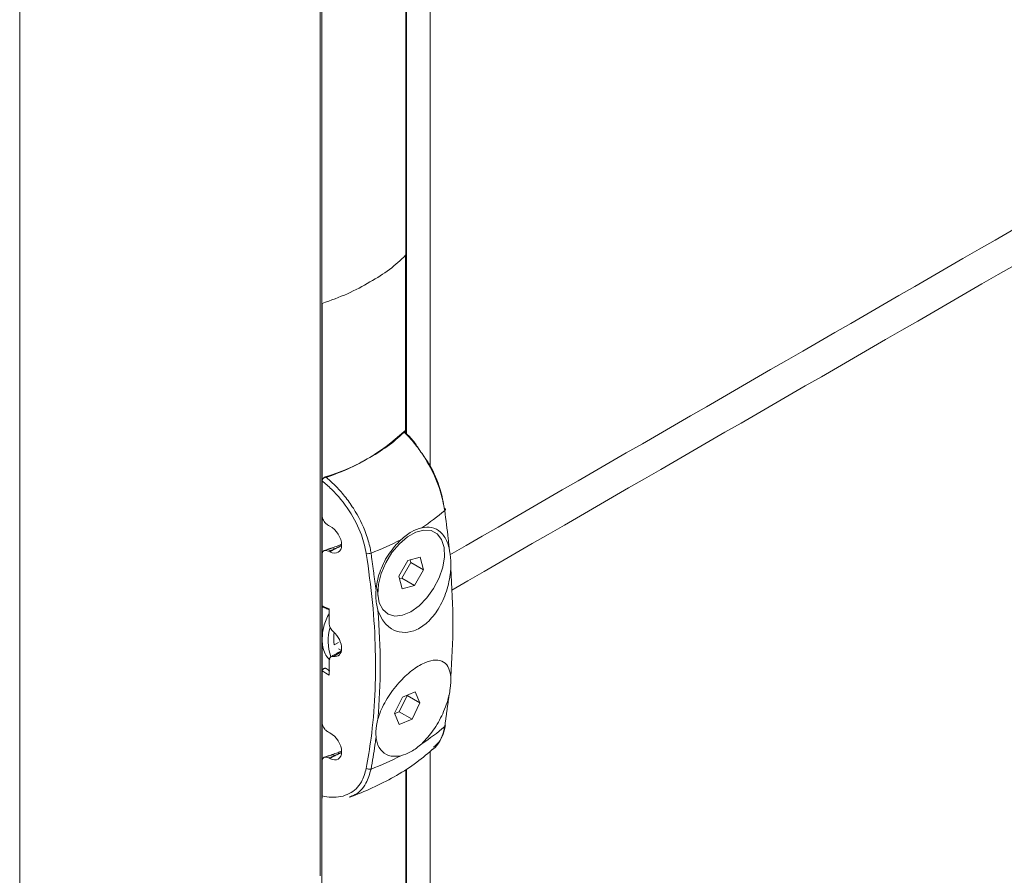
# Model space of a CAD drawing. Units: millimetres. Extents: x -80 to 7345, y 100 to 5350.
# Drawn here: x 1018 to 1097, y 938 to 1006 of the extents above; entities that cross this region are included whole.
import ezdxf

# ---------------------------------------------------------------- set-up
doc = ezdxf.new("R2010")
doc.units = ezdxf.units.MM
doc.layers.get('0').update_dxf_attribs({"lineweight": 15})

msp = doc.modelspace()

# ---------------------------------------------------------------- linework, layer by layer
at = {"color": 7, "linetype": 'Continuous', "lineweight": 15}
for p, q in [((1049.061, 1030.99), (1049.061, 973.435)), ((1049.123, 1031.056), (1049.123, 973.375)), ((1042.272, 1027.102), (1042.272, 975.918)), ((1042.388, 1027.137), (1042.388, 975.985)), ((1049.046, 987.564), (1049.046, 973.451)), ((1042.417, 983.737), (1042.417, 976.001)), ((1049.046, 973.625), (1049.046, 973.474)), ((1042.417, 969.798), (1042.417, 957.106)), ((1042.417, 969.624), (1042.417, 966.854)), ((1042.915, 966.09), (1043.027, 966.033)), ((1042.417, 963.792), (1042.417, 959.688)), ((1043.027, 963.991), (1042.915, 964.048)), ((1043.027, 963.991), (1043.416, 964.216)), ((1049.235, 963.297), (1048.51, 962.048)), ((1048.739, 961.905), (1049.463, 963.153)), ((1050.22, 963.556), (1049.235, 963.297)), ((1049.463, 963.153), (1049.413, 963.344)), ((1049.463, 963.153), (1050.48, 962.567)), ((1050.48, 962.567), (1050.22, 963.556)), ((1048.51, 962.048), (1048.771, 961.059)), ((1049.755, 961.318), (1050.48, 962.567)), ((1048.56, 961.858), (1048.739, 961.905)), ((1048.739, 961.905), (1049.755, 961.318)), ((1048.771, 961.059), (1049.755, 961.318)), ((1042.98, 958.28), (1042.98, 959.455)), ((1042.417, 957.106), (1042.417, 954.525)), ((1043.379, 956.59), (1043.723, 956.789)), ((1043.923, 956.033), (1043.309, 955.678)), ((1043.956, 956.157), (1043.723, 956.283)), ((1042.98, 954.184), (1042.98, 955.359)), ((1042.417, 954.525), (1042.417, 950.421)), ((1042.417, 954.525), (1042.417, 944.415)), ((1049.818, 952.855), (1048.809, 952.443)), ((1050.195, 951.977), (1049.818, 952.855)), ((1048.809, 952.443), (1048.175, 951.154)), ((1048.545, 951.274), (1049.178, 952.564)), ((1049.178, 952.564), (1049.167, 952.59)), ((1049.178, 952.564), (1050.195, 951.977)), ((1049.561, 950.687), (1050.195, 951.977)), ((1048.175, 951.154), (1048.552, 950.275)), ((1048.186, 951.128), (1048.545, 951.274)), ((1048.545, 951.274), (1049.561, 950.687)), ((1048.552, 950.275), (1049.561, 950.687)), ((1042.915, 949.657), (1043.027, 949.6)), ((1042.417, 947.359), (1042.417, 944.589)), ((1043.027, 947.558), (1042.915, 947.615)), ((1043.027, 947.558), (1043.416, 947.783)), ((1049.061, 946.664), (1049.061, 842.985)), ((1049.123, 946.703), (1049.123, 842.882)), ((1042.388, 938.314), (1042.388, 534.158))]:
    msp.add_line(p, q, dxfattribs=at)
for p, q in [((1050.996, 980.954), (1050.997, 970.833)), ((1042.272, 938.247), (1042.272, 975.918)), ((1042.388, 975.985), (1042.388, 938.314)), ((1042.417, 976.001), (1042.417, 969.798)), ((1018.371, 925.814), (1018.371, 962.12)), ((1050.996, 943.283), (1051, 948.12))]:
    msp.add_line(p, q)
at = {"color": 7, "linetype": 'Continuous', "lineweight": 15, "flags": 128}
for points in [[(1052.162, 967.274), (1052.187, 967.297), (1052.205, 967.321), (1052.214, 967.345), (1052.216, 967.369), (1052.209, 967.391), (1052.193, 967.412), (1052.17, 967.43), (1052.14, 967.446)], [(1048.798, 958.951), (1049.457, 959.224), (1050.117, 959.69), (1050.739, 960.321), (1051.282, 961.077), (1051.713, 961.91), (1052.005, 962.768), (1052.139, 963.597), (1052.107, 964.345), (1051.911, 964.965), (1051.563, 965.418), (1051.085, 965.676), (1050.507, 965.722), (1049.866, 965.553), (1049.201, 965.181), (1048.555, 964.628), (1047.968, 963.929), (1047.477, 963.128), (1047.113, 962.276), (1046.898, 961.426), (1046.847, 960.631), (1046.962, 959.941), (1047.236, 959.4), (1047.652, 959.042), (1048.184, 958.889), (1048.798, 958.951)]]:
    msp.add_lwpolyline(points, dxfattribs=at)
at = {"color": 7, "linetype": 'Continuous', "lineweight": 15}
for centre, radius, start, end in [((1038.386, 984.57), 15.239, 286.37325, 313.62137), ((1041.598, 979.511), 16.166, 302.71621, 310.80325), ((1037.87, 985.972), 23.636, 290.90492, 297.1815), ((1036.064, 985.386), 22.411, 287.80048, 289.14971), ((1043.25, 964.093), 0.206, 36.5453, 102.03362), ((1046.066, 964.432), 0.59, 256.32465, 293.72591), ((1047.146, 956.921), 4.244, 165.29598, 197.58455), ((1047.164, 957.1), 3.819, 172.32105, 187.67895), ((1041.598, 962.342), 16.166, 302.71621, 310.80325), ((1052.057, 950.225), 0.159, 311.13276, 352.01381), ((1036.064, 968.953), 22.411, 287.80048, 289.14971), ((1043.25, 947.66), 0.206, 36.5453, 102.03362), ((1037.87, 968.803), 23.636, 290.90492, 297.1815), ((1046.175, 947.14), 0.436, 235.31474, 287.1374)]:
    msp.add_arc(centre, radius, start, end, dxfattribs=at)
for centre, major_axis, ratio, start_param, end_param in [((1034.683, 992.095), (16.312, -0.242), 0.567125, 5.506213, 5.797679), ((1034.683, 992.095), (16.312, 0.251), 0.587275, 5.197286, 5.488752), ((1034.683, 978.156), (16.312, -0.242), 0.567125, 5.506213, 5.797679), ((1034.683, 978.156), (16.312, 0.251), 0.587275, 5.197286, 5.488752), ((1043.027, 965.012), (-0.687, 1.046), 0.612378, 2.320696, 5.462288), ((1096.231, 929.714), (65.743, -33.588), 0.054192, 2.54208, 2.556835), ((1043.45, 958.041), (-0.344, 0.523), 0.612378, 0.749899, 2.016003), ((1043.027, 956.795), (-0.687, 1.046), 0.612378, 2.625388, 5.157596), ((1043.45, 955.12), (-0.344, 0.523), 0.612378, 5.766981, 7.033084), ((1096.231, 929.714), (65.743, -33.588), 0.054192, 3.781711, 3.796465), ((1096.355, 929.795), (65.612, -33.658), 0.05236, 3.783102, 3.791056), ((1043.027, 948.579), (-0.687, 1.046), 0.612378, 2.320696, 5.462288)]:
    msp.add_ellipse(centre, major_axis=major_axis, ratio=ratio, start_param=start_param, end_param=end_param, dxfattribs=at)
for points in [[(1705.115, 1340.454), (1052.58, 963.754)], [(1052.731, 960.954), (1706.604, 1338.427)], [(1705.115, 1146.064), (1052.58, 769.364)], [(1052.731, 766.565), (1706.604, 1144.037)], [(1018.371, 1035.438), (1018.371, 962.12)], [(1050.996, 980.954), (1050.996, 1035.438)], [(1705.115, 981.123), (1052.58, 604.422)], [(1052.731, 601.623), (1706.604, 979.095)], [(1043.952, 964.482), (1043.416, 964.216)], [(1043.211, 964.296), (1042.602, 964.095)], [(1046.303, 963.892), (1046.699, 960.96)], [(1046.81, 961.061), (1046.854, 960.516)], [(1043.949, 956.13), (1043.118, 955.65)], [(1052.162, 950.105), (1052.51, 952.608)], [(1043.952, 948.049), (1043.416, 947.783)], [(1043.211, 947.863), (1042.602, 947.663)], [(1050.996, 840.319), (1050.996, 943.283)]]:
    msp.add_open_spline(points, degree=1, dxfattribs=at)
for points, knots in [([(1048.9, 973.538), (1048.917, 973.554), (1048.952, 973.584), (1048.997, 973.588), (1049.029, 973.558), (1049.044, 973.508), (1049.045, 973.467), (1049.046, 973.451)], [0, 0, 0, 0, 0.22604, 0.452599, 0.666969, 0.872047, 1, 1, 1, 1]), ([(1052.162, 967.274), (1052.061, 967.794), (1051.826, 969), (1051.102, 970.622), (1050.287, 971.933), (1049.676, 972.725), (1049.204, 973.242), (1048.976, 973.464), (1048.9, 973.538)], [0, 0, 0, 0, 0.2318135, 0.5370633, 0.6973139, 0.8576005, 0.9526038, 1, 1, 1, 1]), ([(1049.046, 973.451), (1049.269, 973.231), (1049.687, 972.819), (1050.035, 972.273), (1050.197, 972.018)], [0, 0, 0, 0, 0.532698, 1, 1, 1, 1]), ([(1050.364, 971.773), (1050.565, 971.495), (1051.179, 970.646), (1051.816, 969.084), (1052.043, 967.94), (1052.14, 967.446)], [0, 0, 0, 0, 0.2169992, 0.6621714, 1, 1, 1, 1]), ([(1042.417, 969.624), (1042.419, 969.652), (1042.425, 969.708), (1042.469, 969.793), (1042.534, 969.867), (1042.609, 969.921), (1042.66, 969.94), (1042.682, 969.949)], [0, 0, 0, 0, 0.211245, 0.422854, 0.628012, 0.834945, 1, 1, 1, 1]), ([(1042.682, 969.949), (1042.932, 969.733), (1043.465, 969.275), (1044.216, 968.428), (1045.126, 967.17), (1045.836, 965.741), (1046.191, 964.533), (1046.28, 964.027), (1046.303, 963.892)], [0, 0, 0, 0, 0.142262, 0.302495, 0.462693, 0.767841, 0.937799, 1, 1, 1, 1]), ([(1045.926, 963.859), (1045.818, 964.348), (1045.565, 965.481), (1044.615, 967.31), (1043.456, 968.749), (1042.665, 969.415), (1042.417, 969.624)], [0, 0, 0, 0, 0.230986, 0.535366, 0.854198, 1, 1, 1, 1]), ([(1042.417, 966.854), (1042.422, 966.796), (1042.432, 966.682), (1042.51, 966.495), (1042.626, 966.32), (1042.768, 966.177), (1042.869, 966.117), (1042.915, 966.09)], [0, 0, 0, 0, 0.1986028, 0.397005, 0.6007877, 0.8165799, 1, 1, 1, 1]), ([(1052.51, 964.314), (1052.505, 964.363), (1052.482, 964.605), (1052.382, 965.584), (1052.259, 966.527), (1052.162, 967.274)], [0, 0, 0, 0, 0.050529, 0.247309, 1, 1, 1, 1]), ([(1050.336, 965.91), (1050.602, 965.938), (1051.171, 965.998), (1051.875, 965.601), (1052.31, 964.974), (1052.463, 964.47), (1052.51, 964.314)], [0, 0, 0, 0, 0.259902, 0.555231, 0.862668, 1, 1, 1, 1]), ([(1048.667, 964.946), (1048.949, 965.182), (1049.504, 965.648), (1050.061, 965.823), (1050.336, 965.91)], [0, 0, 0, 0, 0.5072298, 1, 1, 1, 1]), ([(1043.954, 964.59), (1043.856, 964.544), (1043.619, 964.434), (1043.357, 964.357), (1043.203, 964.312)], [0, 0, 0, 0, 0.412115, 1, 1, 1, 1]), ([(1046.699, 960.96), (1046.702, 960.991), (1046.748, 961.502), (1046.996, 962.517), (1047.701, 963.91), (1048.35, 964.607), (1048.667, 964.946)], [0, 0, 0, 0, 0.022297, 0.361363, 0.688862, 1, 1, 1, 1]), ([(1042.915, 964.048), (1042.857, 964.072), (1042.739, 964.119), (1042.584, 964.101), (1042.471, 964.018), (1042.422, 963.901), (1042.418, 963.818), (1042.417, 963.792)], [0, 0, 0, 0, 0.232034, 0.464252, 0.689682, 0.901579, 1, 1, 1, 1]), ([(1045.926, 946.781), (1046.061, 947.571), (1046.381, 949.447), (1046.642, 952.574), (1046.684, 956.18), (1046.475, 959.94), (1046.109, 962.552), (1045.926, 963.859)], [0, 0, 0, 0, 0.152064, 0.361399, 0.570734, 0.785367, 1, 1, 1, 1]), ([(1052.646, 962.7), (1052.648, 962.893), (1052.653, 963.473), (1052.567, 963.977), (1052.51, 964.314)], [0, 0, 0, 0, 0.332483, 1, 1, 1, 1]), ([(1052.646, 962.7), (1052.632, 962.532), (1052.578, 961.868), (1052.283, 960.659), (1051.604, 959.264), (1050.702, 958.226), (1049.718, 957.653), (1048.753, 957.528), (1047.876, 957.83), (1047.207, 958.47), (1046.962, 959.085), (1046.854, 959.357)], [0, 0, 0, 0, 0.04615, 0.182392, 0.315872, 0.440618, 0.555869, 0.667124, 0.781414, 0.903548, 1, 1, 1, 1]), ([(1052.646, 954.043), (1052.727, 955.426), (1052.891, 958.204), (1052.728, 961.197), (1052.646, 962.7)], [0, 0, 0, 0, 0.497819, 1, 1, 1, 1]), ([(1046.699, 960.96), (1046.689, 960.772), (1046.657, 960.209), (1046.775, 959.698), (1046.854, 959.357)], [0, 0, 0, 0, 0.332493, 1, 1, 1, 1]), ([(1042.479, 959.594), (1042.474, 959.596), (1042.453, 959.601), (1042.429, 959.63), (1042.417, 959.663), (1042.417, 959.684), (1042.417, 959.688)], [0, 0, 0, 0, 0.129286, 0.527315, 0.901635, 1, 1, 1, 1]), ([(1042.98, 959.123), (1042.806, 958.762), (1042.475, 958.079), (1042.435, 957.418), (1042.417, 957.106)], [0, 0, 0, 0, 0.528226, 1, 1, 1, 1]), ([(1042.478, 959.592), (1042.522, 959.574), (1042.689, 959.505), (1042.856, 959.436), (1042.98, 959.385)], [0, 0, 0, 0, 0.258692, 1, 1, 1, 1]), ([(1046.854, 959.357), (1046.947, 957.873), (1047.133, 954.893), (1046.948, 952.101), (1046.854, 950.7)], [0, 0, 0, 0, 0.497819, 1, 1, 1, 1]), ([(1042.417, 957.106), (1042.422, 956.984), (1042.442, 956.458), (1042.605, 955.812), (1042.946, 955.487), (1043.032, 955.405)], [0, 0, 0, 0, 0.183698, 0.794483, 1, 1, 1, 1]), ([(1046.854, 950.7), (1046.901, 950.848), (1047.087, 951.436), (1047.637, 952.498), (1048.596, 953.731), (1049.654, 954.679), (1050.639, 955.252), (1051.474, 955.452), (1052.122, 955.281), (1052.526, 954.795), (1052.609, 954.273), (1052.646, 954.043)], [0, 0, 0, 0, 0.046151, 0.182392, 0.315872, 0.440618, 0.555869, 0.667124, 0.781413, 0.903548, 1, 1, 1, 1]), ([(1042.417, 954.525), (1042.418, 954.541), (1042.422, 954.575), (1042.449, 954.626), (1042.489, 954.672), (1042.54, 954.709), (1042.599, 954.733), (1042.658, 954.74), (1042.705, 954.728), (1042.725, 954.712), (1042.733, 954.706)], [0, 0, 0, 0, 0.121097, 0.242172, 0.364252, 0.492109, 0.627868, 0.770738, 0.9167, 1, 1, 1, 1]), ([(1052.51, 952.608), (1052.542, 952.783), (1052.638, 953.309), (1052.643, 953.749), (1052.646, 954.043)], [0, 0, 0, 0, 0.332494, 1, 1, 1, 1]), ([(1052.51, 952.608), (1052.503, 952.578), (1052.391, 952.106), (1052.052, 951.143), (1051.303, 949.776), (1050.652, 949.08), (1050.336, 948.741)], [0, 0, 0, 0, 0.022297, 0.3613633, 0.6888614, 1, 1, 1, 1]), ([(1042.417, 950.421), (1042.422, 950.364), (1042.432, 950.249), (1042.51, 950.062), (1042.626, 949.888), (1042.768, 949.744), (1042.869, 949.684), (1042.915, 949.657)], [0, 0, 0, 0, 0.198608, 0.397006, 0.600786, 0.81658, 1, 1, 1, 1]), ([(1046.854, 950.7), (1046.81, 950.531), (1046.676, 950.025), (1046.69, 949.562), (1046.699, 949.253)], [0, 0, 0, 0, 0.332483, 1, 1, 1, 1]), ([(1051.068, 948.201), (1051.092, 948.214), (1051.31, 948.322), (1051.629, 948.692), (1051.981, 949.306), (1052.168, 949.827), (1052.201, 950.158), (1052.205, 950.204)], [0, 0, 0, 0, 0.038454, 0.340068, 0.644214, 0.951296, 1, 1, 1, 1]), ([(1051.259, 948.456), (1051.455, 948.616), (1051.834, 948.924), (1052.06, 949.589), (1052.14, 949.996), (1052.162, 950.105)], [0, 0, 0, 0, 0.440688, 0.850148, 1, 1, 1, 1]), ([(1046.699, 949.253), (1046.694, 949.21), (1046.667, 948.997), (1046.554, 948.141), (1046.414, 947.35), (1046.303, 946.723)], [0, 0, 0, 0, 0.050531, 0.247308, 1, 1, 1, 1]), ([(1048.667, 947.777), (1048.401, 947.749), (1047.833, 947.688), (1047.158, 948.068), (1046.797, 948.653), (1046.723, 949.112), (1046.699, 949.253)], [0, 0, 0, 0, 0.259902, 0.555231, 0.862667, 1, 1, 1, 1]), ([(1050.336, 948.741), (1050.053, 948.505), (1049.495, 948.041), (1048.94, 947.864), (1048.667, 947.777)], [0, 0, 0, 0, 0.50723, 1, 1, 1, 1]), ([(1043.954, 948.157), (1043.856, 948.112), (1043.619, 948.001), (1043.357, 947.924), (1043.203, 947.879)], [0, 0, 0, 0, 0.4121151, 1, 1, 1, 1]), ([(1044.567, 944.486), (1044.651, 944.515), (1045.363, 944.759), (1046.647, 945.311), (1048.362, 946.204), (1049.941, 947.218), (1050.866, 948.005), (1051.317, 948.389)], [0, 0, 0, 0, 0.032323, 0.274813, 0.519695, 0.765867, 1, 1, 1, 1]), ([(1042.915, 947.615), (1042.857, 947.639), (1042.739, 947.687), (1042.584, 947.669), (1042.471, 947.585), (1042.422, 947.468), (1042.418, 947.385), (1042.417, 947.359)], [0, 0, 0, 0, 0.232033, 0.464249, 0.689679, 0.901579, 1, 1, 1, 1]), ([(1042.417, 944.589), (1042.665, 944.545), (1043.456, 944.406), (1044.615, 944.664), (1045.565, 945.526), (1045.818, 946.403), (1045.926, 946.781)], [0, 0, 0, 0, 0.145802, 0.464634, 0.769015, 1, 1, 1, 1]), ([(1046.303, 946.723), (1046.188, 946.33), (1045.922, 945.419), (1045.27, 944.743), (1044.752, 944.572), (1044.678, 944.548)], [0, 0, 0, 0, 0.394477, 0.913922, 1, 1, 1, 1])]:
    msp.add_open_spline(points, degree=3, knots=knots, dxfattribs=at)

doc.saveas('drawing.dxf')
